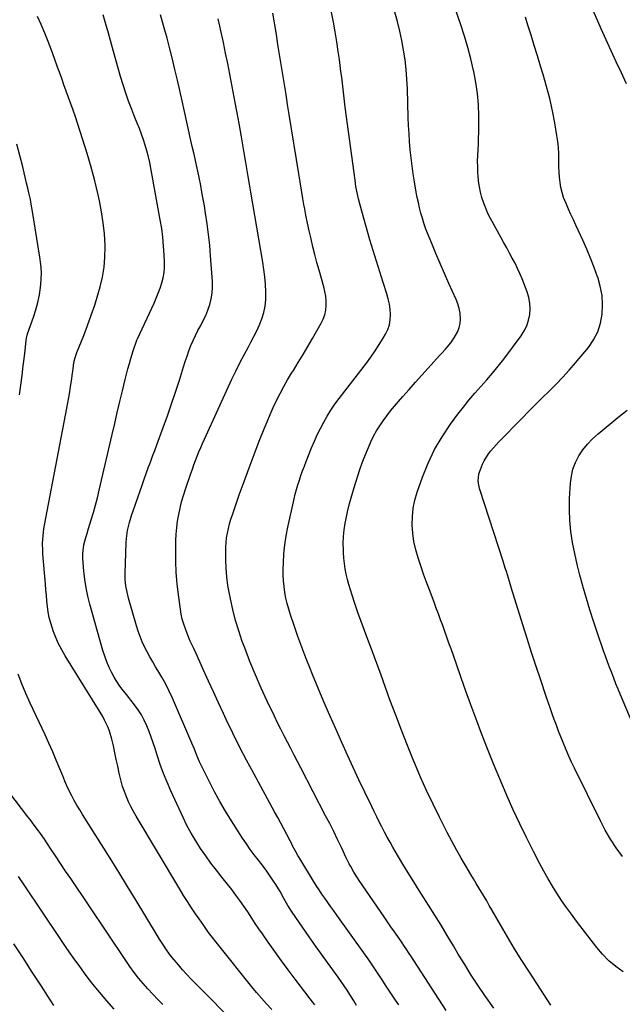
# Model space of a CAD drawing. Units: inches. Extents: x 1841354 to 1846638, y 436977 to 442342.
# Drawn here: x 1845582 to 1845940, y 437557 to 438142 of the extents above; entities that cross this region are included whole.
import ezdxf

# ---------------------------------------------------------------- set-up
doc = ezdxf.new("R2010")
doc.units = ezdxf.units.IN
doc.header["$MEASUREMENT"] = 0
doc.layers.add('7', color=7, linetype='Continuous')
doc.layers.add('8', color=7, linetype='Continuous')

msp = doc.modelspace()

# ---------------------------------------------------------------- linework, layer by layer
at = {"layer": '7', "color": 18}
for points in [[(1845940.75, 437576.04, 1866), (1845936.35, 437579.19, 1866), (1845932.21, 437582.61, 1866), (1845928.45, 437586.44, 1866), (1845924.93, 437590.54, 1866), (1845912.88, 437606.18, 1866), (1845909.85, 437610.23, 1866), (1845906.89, 437614.33, 1866), (1845904.03, 437618.52, 1866), (1845901.26, 437622.75, 1866), (1845898.59, 437627.06, 1866), (1845896, 437631.41, 1866), (1845893.53, 437635.83, 1866), (1845891.14, 437640.29, 1866), (1845887.32, 437647.63, 1866), (1845883.15, 437655.84, 1866), (1845879.1, 437664.1, 1866), (1845875.22, 437672.45, 1866), (1845871.45, 437680.85, 1866), (1845871.04, 437681.79, 1866), (1845867.21, 437690.73, 1866), (1845863.48, 437699.71, 1866), (1845859.89, 437708.75, 1866), (1845856.39, 437717.82, 1866), (1845852.98, 437726.88, 1866), (1845850.01, 437734.87, 1866), (1845847.08, 437742.87, 1866), (1845844.22, 437750.89, 1866), (1845841.4, 437758.94, 1866), (1845838.24, 437768.06, 1866), (1845837.02, 437771.55, 1866), (1845835.8, 437775.03, 1866), (1845834.56, 437778.51, 1866), (1845833.31, 437781.99, 1866), (1845832.05, 437785.46, 1866), (1845830.77, 437788.92, 1866), (1845829.47, 437792.38, 1866), (1845828.16, 437795.83, 1866), (1845825.35, 437803.14, 1866), (1845823.58, 437807.88, 1866), (1845821.86, 437812.63, 1866), (1845820.21, 437817.42, 1866), (1845818.62, 437822.22, 1866), (1845818.59, 437822.3, 1866), (1845817.25, 437827.11, 1866), (1845816.18, 437831.97, 1866), (1845815.52, 437836.9, 1866), (1845815.12, 437841.88, 1866), (1845815.21, 437846.85, 1866), (1845815.68, 437851.77, 1866), (1845816.7, 437856.6, 1866), (1845818.09, 437861.37, 1866), (1845821.22, 437870.21, 1866), (1845824.6, 437878.53, 1866), (1845828.43, 437886.6, 1866), (1845832.97, 437894.29, 1866), (1845837.98, 437901.74, 1866), (1845842.37, 437907.67, 1866), (1845845.6, 437911.91, 1866), (1845848.93, 437916.06, 1866), (1845852.4, 437920.11, 1866), (1845855.96, 437924.08, 1866), (1845859.52, 437928.04, 1866), (1845863, 437932.08, 1866), (1845866.34, 437936.22, 1866), (1845869.6, 437940.44, 1866), (1845880, 437954.35, 1866), (1845881.84, 437957.26, 1866), (1845883.36, 437960.31, 1866), (1845884.39, 437963.56, 1866), (1845885.08, 437966.94, 1866), (1845885.26, 437970.39, 1866), (1845885.1, 437973.8, 1866), (1845884.45, 437977.15, 1866), (1845883.46, 437980.47, 1866), (1845880.54, 437988.1, 1866), (1845879.25, 437991.29, 1866), (1845877.86, 437994.43, 1866), (1845876.34, 437997.51, 1866), (1845874.72, 438000.55, 1866), (1845873.05, 438003.56, 1866), (1845871.38, 438006.57, 1866), (1845869.71, 438009.59, 1866), (1845868.06, 438012.61, 1866), (1845861.74, 438024.16, 1866), (1845860.24, 438027.15, 1866), (1845858.86, 438030.18, 1866), (1845857.68, 438033.3, 1866), (1845856.63, 438036.48, 1866), (1845855.8, 438039.71, 1866), (1845855.11, 438042.97, 1866), (1845854.65, 438046.27, 1866), (1845854.34, 438049.6, 1866), (1845854.24, 438051.24, 1866), (1845854.11, 438054.67, 1866), (1845854.06, 438058.1, 1866), (1845854.14, 438061.53, 1866), (1845854.31, 438064.97, 1866), (1845854.51, 438068.4, 1866), (1845854.66, 438071.83, 1866), (1845854.73, 438075.27, 1866), (1845854.75, 438078.71, 1866), (1845854.73, 438085.13, 1866), (1845854.49, 438091.76, 1866), (1845853.98, 438098.36, 1866), (1845853.06, 438104.92, 1866), (1845851.85, 438111.44, 1866), (1845851.69, 438112.18, 1866), (1845850.08, 438119.01, 1866), (1845848.31, 438125.8, 1866), (1845846.31, 438132.53, 1866), (1845844.15, 438139.21, 1866), (1845836.13, 438162.56, 1866)], [(1845863.75, 437554.35, 1862), (1845858.42, 437561.97, 1862), (1845854.29, 437568.01, 1862), (1845850.26, 437574.11, 1862), (1845846.37, 437580.29, 1862), (1845842.57, 437586.54, 1862), (1845839.62, 437591.53, 1862), (1845835.97, 437597.61, 1862), (1845832.29, 437603.68, 1862), (1845828.56, 437609.71, 1862), (1845824.79, 437615.72, 1862), (1845819.33, 437624.34, 1862), (1845816.05, 437629.58, 1862), (1845812.8, 437634.84, 1862), (1845809.6, 437640.13, 1862), (1845806.44, 437645.44, 1862), (1845803.62, 437650.24, 1862), (1845801.92, 437653.19, 1862), (1845800.26, 437656.15, 1862), (1845798.65, 437659.16, 1862), (1845797.08, 437662.18, 1862), (1845795.55, 437665.22, 1862), (1845794.03, 437668.26, 1862), (1845792.53, 437671.32, 1862), (1845791.04, 437674.38, 1862), (1845786.93, 437682.89, 1862), (1845783.43, 437690.23, 1862), (1845779.98, 437697.59, 1862), (1845776.59, 437704.98, 1862), (1845773.24, 437712.39, 1862), (1845769.62, 437720.52, 1862), (1845766.09, 437728.54, 1862), (1845762.61, 437736.59, 1862), (1845759.21, 437744.67, 1862), (1845755.87, 437752.78, 1862), (1845754.42, 437756.36, 1862), (1845751.91, 437762.72, 1862), (1845749.47, 437769.1, 1862), (1845747.15, 437775.53, 1862), (1845744.9, 437781.98, 1862), (1845742.74, 437788.39, 1862), (1845741.71, 437791.68, 1862), (1845740.78, 437795, 1862), (1845740, 437798.35, 1862), (1845739.33, 437801.73, 1862), (1845738.83, 437805.14, 1862), (1845738.48, 437808.55, 1862), (1845738.34, 437811.99, 1862), (1845738.35, 437815.43, 1862), (1845738.48, 437819.29, 1862), (1845738.81, 437824.66, 1862), (1845739.34, 437829.99, 1862), (1845740.15, 437835.3, 1862), (1845741.16, 437840.57, 1862), (1845744.84, 437857.29, 1862), (1845745.52, 437860.14, 1862), (1845746.25, 437862.96, 1862), (1845747.09, 437865.76, 1862), (1845747.98, 437868.54, 1862), (1845748.94, 437871.3, 1862), (1845749.93, 437874.04, 1862), (1845750.96, 437876.78, 1862), (1845752.02, 437879.5, 1862), (1845755.29, 437887.69, 1862), (1845756.92, 437891.58, 1862), (1845758.64, 437895.41, 1862), (1845760.5, 437899.19, 1862), (1845762.46, 437902.92, 1862), (1845764.56, 437906.56, 1862), (1845766.78, 437910.13, 1862), (1845769.15, 437913.6, 1862), (1845771.64, 437916.99, 1862), (1845787.85, 437938.01, 1862), (1845790.52, 437941.62, 1862), (1845793.09, 437945.3, 1862), (1845795.52, 437949.07, 1862), (1845797.85, 437952.9, 1862), (1845799.2, 437955.23, 1862), (1845800.53, 437958.02, 1862), (1845801.52, 437960.89, 1862), (1845802.03, 437963.89, 1862), (1845802.21, 437966.97, 1862), (1845801.98, 437970.09, 1862), (1845801.58, 437973.19, 1862), (1845800.91, 437976.23, 1862), (1845800.06, 437979.25, 1862), (1845797.85, 437985.95, 1862), (1845795.8, 437992.31, 1862), (1845793.8, 437998.68, 1862), (1845791.87, 438005.07, 1862), (1845790, 438011.48, 1862), (1845784.14, 438032.08, 1862), (1845783.17, 438035.72, 1862), (1845782.75, 438037.55, 1862), (1845781.98, 438041.24, 1862), (1845781.65, 438043.1, 1862), (1845781.09, 438046.82, 1862), (1845775.31, 438090.33, 1862), (1845774.85, 438093.87, 1862), (1845774.41, 438097.41, 1862), (1845773.99, 438100.96, 1862), (1845773.59, 438104.5, 1862), (1845773.17, 438108.05, 1862), (1845772.74, 438111.59, 1862), (1845772.28, 438115.13, 1862), (1845771.79, 438118.66, 1862), (1845771.13, 438123.35, 1862), (1845770.25, 438129.22, 1862), (1845769.31, 438135.08, 1862), (1845768.28, 438140.93, 1862), (1845767.19, 438146.77, 1862)], [(1845897.67, 437556.19, 1864), (1845884.88, 437575.81, 1864), (1845880.44, 437582.75, 1864), (1845876.09, 437589.74, 1864), (1845871.85, 437596.8, 1864), (1845867.7, 437603.92, 1864), (1845862.54, 437612.93, 1864), (1845861.01, 437615.57, 1864), (1845859.48, 437618.2, 1864), (1845857.92, 437620.81, 1864), (1845856.35, 437623.42, 1864), (1845854.78, 437626.03, 1864), (1845853.21, 437628.64, 1864), (1845851.64, 437631.25, 1864), (1845850.07, 437633.86, 1864), (1845847.24, 437638.59, 1864), (1845844.31, 437643.59, 1864), (1845841.45, 437648.64, 1864), (1845838.7, 437653.74, 1864), (1845836.01, 437658.88, 1864), (1845831.42, 437667.92, 1864), (1845827.52, 437675.83, 1864), (1845823.73, 437683.8, 1864), (1845820.14, 437691.86, 1864), (1845816.67, 437699.98, 1864), (1845815.99, 437701.63, 1864), (1845812.33, 437710.63, 1864), (1845808.75, 437719.67, 1864), (1845805.29, 437728.75, 1864), (1845801.9, 437737.86, 1864), (1845796.57, 437752.48, 1864), (1845794.62, 437757.81, 1864), (1845792.65, 437763.13, 1864), (1845790.66, 437768.44, 1864), (1845788.66, 437773.75, 1864), (1845786.68, 437779.07, 1864), (1845784.74, 437784.4, 1864), (1845782.87, 437789.75, 1864), (1845781.04, 437795.12, 1864), (1845779.38, 437800.11, 1864), (1845778.4, 437803.2, 1864), (1845777.49, 437806.3, 1864), (1845776.67, 437809.42, 1864), (1845775.91, 437812.57, 1864), (1845775.29, 437815.73, 1864), (1845774.78, 437818.92, 1864), (1845774.44, 437822.12, 1864), (1845774.21, 437825.35, 1864), (1845774.15, 437826.9, 1864), (1845774.11, 437830.9, 1864), (1845774.26, 437834.89, 1864), (1845774.69, 437838.85, 1864), (1845775.29, 437842.81, 1864), (1845775.66, 437844.75, 1864), (1845776.68, 437849.64, 1864), (1845777.82, 437854.5, 1864), (1845779.14, 437859.31, 1864), (1845780.58, 437864.09, 1864), (1845784.04, 437874.84, 1864), (1845785.39, 437878.78, 1864), (1845786.84, 437882.68, 1864), (1845788.43, 437886.53, 1864), (1845790.11, 437890.34, 1864), (1845790.56, 437891.3, 1864), (1845792.18, 437894.55, 1864), (1845793.92, 437897.73, 1864), (1845795.84, 437900.81, 1864), (1845797.87, 437903.82, 1864), (1845800.04, 437906.75, 1864), (1845802.26, 437909.63, 1864), (1845804.57, 437912.44, 1864), (1845806.93, 437915.21, 1864), (1845809.59, 437918.23, 1864), (1845813.33, 437922.46, 1864), (1845817.08, 437926.69, 1864), (1845820.86, 437930.9, 1864), (1845824.64, 437935.1, 1864), (1845831.45, 437942.62, 1864), (1845832.59, 437943.88, 1864), (1845834.88, 437946.39, 1864), (1845836.02, 437947.64, 1864), (1845838.19, 437950.23, 1864), (1845840.11, 437953.02, 1864), (1845842.24, 437956.86, 1864), (1845843.13, 437959.22, 1864), (1845843.6, 437961.7, 1864), (1845843.81, 437964.25, 1864), (1845843.6, 437967.69, 1864), (1845843.16, 437970.5, 1864), (1845842.37, 437973.24, 1864), (1845841.33, 437975.91, 1864), (1845836.95, 437985.4, 1864), (1845834.28, 437991.3, 1864), (1845831.68, 437997.23, 1864), (1845829.16, 438003.19, 1864), (1845826.72, 438009.19, 1864), (1845824.26, 438015.34, 1864), (1845823.14, 438018.3, 1864), (1845822.09, 438021.28, 1864), (1845821.16, 438024.3, 1864), (1845820.29, 438027.35, 1864), (1845819.52, 438030.42, 1864), (1845818.81, 438033.51, 1864), (1845818.17, 438036.61, 1864), (1845817.58, 438039.72, 1864), (1845816.48, 438045.94, 1864), (1845815.71, 438050.69, 1864), (1845815.02, 438055.45, 1864), (1845814.45, 438060.23, 1864), (1845813.96, 438065.02, 1864), (1845813.57, 438069.82, 1864), (1845813.24, 438074.62, 1864), (1845813, 438079.43, 1864), (1845812.8, 438084.24, 1864), (1845812.27, 438101.24, 1864), (1845811.98, 438107.01, 1864), (1845811.53, 438112.78, 1864), (1845810.86, 438118.52, 1864), (1845810.03, 438124.24, 1864), (1845808.98, 438129.93, 1864), (1845807.79, 438135.59, 1864), (1845806.38, 438141.19, 1864), (1845804.82, 438146.76, 1864)], [(1845731.59, 437553.63, 1852), (1845728.51, 437556.92, 1852), (1845725.48, 437560.26, 1852), (1845722.54, 437563.68, 1852), (1845719.67, 437567.15, 1852), (1845699.95, 437591.64, 1852), (1845698.41, 437593.57, 1852), (1845695.42, 437597.49, 1852), (1845693.96, 437599.48, 1852), (1845691.09, 437603.49, 1852), (1845689.67, 437605.5, 1852), (1845688.26, 437607.53, 1852), (1845686.16, 437610.59, 1852), (1845683.74, 437614.17, 1852), (1845681.37, 437617.79, 1852), (1845679.07, 437621.45, 1852), (1845676.82, 437625.14, 1852), (1845650.87, 437668.6, 1852), (1845649.26, 437671.42, 1852), (1845647.74, 437674.29, 1852), (1845646.33, 437677.21, 1852), (1845645, 437680.18, 1852), (1845643.82, 437683.2, 1852), (1845642.75, 437686.26, 1852), (1845641.87, 437689.38, 1852), (1845641.1, 437692.53, 1852), (1845640.74, 437694.23, 1852), (1845639.88, 437698.26, 1852), (1845639.01, 437702.29, 1852), (1845638.14, 437706.32, 1852), (1845637.26, 437710.35, 1852), (1845636.37, 437714.44, 1852), (1845635.05, 437719.08, 1852), (1845634.17, 437721.33, 1852), (1845632.08, 437725.7, 1852), (1845630.93, 437727.84, 1852), (1845628.47, 437732.02, 1852), (1845608.62, 437763.91, 1852), (1845606.55, 437767.49, 1852), (1845604.65, 437771.15, 1852), (1845603, 437774.92, 1852), (1845601.51, 437778.78, 1852), (1845600.98, 437780.29, 1852), (1845600, 437783.48, 1852), (1845599.16, 437786.69, 1852), (1845598.55, 437789.96, 1852), (1845598.08, 437793.26, 1852), (1845597.74, 437796.59, 1852), (1845597.42, 437799.92, 1852), (1845597.12, 437803.25, 1852), (1845596.83, 437806.59, 1852), (1845595.34, 437824.55, 1852), (1845595.21, 437826.7, 1852), (1845595.16, 437831.01, 1852), (1845595.24, 437833.16, 1852), (1845595.64, 437837.45, 1852), (1845595.95, 437839.58, 1852), (1845596.31, 437841.71, 1852), (1845609.57, 437911.2, 1852), (1845610.17, 437914.44, 1852), (1845610.74, 437917.7, 1852), (1845611.29, 437920.95, 1852), (1845611.8, 437924.22, 1852), (1845612.5, 437928.81, 1852), (1845612.77, 437930.75, 1852), (1845613.28, 437934.62, 1852), (1845613.82, 437938.49, 1852), (1845614.53, 437941.48, 1852), (1845615.53, 437944.38, 1852), (1845619.61, 437954.43, 1852), (1845621.94, 437960.43, 1852), (1845624.15, 437966.49, 1852), (1845626.16, 437972.6, 1852), (1845628.04, 437978.77, 1852), (1845629.39, 437983.44, 1852), (1845630.78, 437989.28, 1852), (1845631.8, 437995.16, 1852), (1845632.27, 438001.11, 1852), (1845632.36, 438007.11, 1852), (1845632.33, 438008.31, 1852), (1845631.94, 438014.91, 1852), (1845631.29, 438021.49, 1852), (1845630.27, 438028.01, 1852), (1845628.99, 438034.51, 1852), (1845628.16, 438038.15, 1852), (1845626.17, 438046.41, 1852), (1845624.03, 438054.62, 1852), (1845621.67, 438062.78, 1852), (1845619.16, 438070.9, 1852), (1845615.96, 438080.8, 1852), (1845614.69, 438084.63, 1852), (1845613.39, 438088.44, 1852), (1845612.04, 438092.23, 1852), (1845610.66, 438096.02, 1852), (1845609.26, 438099.79, 1852), (1845607.87, 438103.58, 1852), (1845606.51, 438107.37, 1852), (1845605.15, 438111.16, 1852), (1845604.12, 438114.06, 1852), (1845602.28, 438119.17, 1852), (1845600.39, 438124.26, 1852), (1845598.45, 438129.34, 1852), (1845596.47, 438134.39, 1852), (1845594.34, 438139.38, 1852), (1845592.05, 438144.29, 1852)], [(1845757.15, 437556.41, 1854), (1845754.35, 437560.03, 1854), (1845745.38, 437571.74, 1854), (1845741.3, 437577.15, 1854), (1845737.27, 437582.6, 1854), (1845733.32, 437588.11, 1854), (1845729.42, 437593.66, 1854), (1845726.03, 437598.54, 1854), (1845723.88, 437601.69, 1854), (1845721.74, 437604.84, 1854), (1845719.64, 437608.02, 1854), (1845717.24, 437611.68, 1854), (1845714.97, 437615.07, 1854), (1845712.63, 437618.42, 1854), (1845710.19, 437621.7, 1854), (1845707.69, 437624.94, 1854), (1845701.83, 437632.29, 1854), (1845698.56, 437636.49, 1854), (1845695.35, 437640.74, 1854), (1845692.24, 437645.06, 1854), (1845689.19, 437649.43, 1854), (1845686.3, 437653.9, 1854), (1845683.57, 437658.45, 1854), (1845681.07, 437663.14, 1854), (1845678.72, 437667.91, 1854), (1845671.51, 437683.58, 1854), (1845669.23, 437688.8, 1854), (1845667.1, 437694.07, 1854), (1845665.18, 437699.43, 1854), (1845663.4, 437704.83, 1854), (1845662.17, 437708.82, 1854), (1845661.06, 437712.25, 1854), (1845659.87, 437715.67, 1854), (1845658.57, 437719.04, 1854), (1845657.2, 437722.39, 1854), (1845655.66, 437725.64, 1854), (1845653.95, 437728.8, 1854), (1845652.01, 437731.81, 1854), (1845649.9, 437734.73, 1854), (1845647.69, 437737.54, 1854), (1845646.39, 437739.21, 1854), (1845645.08, 437740.87, 1854), (1845642.47, 437744.19, 1854), (1845641.21, 437745.88, 1854), (1845638.9, 437749.39, 1854), (1845637.85, 437751.22, 1854), (1845636.42, 437753.88, 1854), (1845634.8, 437757.11, 1854), (1845633.34, 437760.41, 1854), (1845632.1, 437763.79, 1854), (1845631, 437767.23, 1854), (1845623.29, 437794.62, 1854), (1845622.07, 437799.48, 1854), (1845621.05, 437804.38, 1854), (1845620.32, 437809.33, 1854), (1845619.78, 437814.32, 1854), (1845619.18, 437822.07, 1854), (1845619.1, 437824.34, 1854), (1845619.22, 437826.61, 1854), (1845619.76, 437829.96, 1854), (1845620.93, 437834.34, 1854), (1845621.44, 437836.16, 1854), (1845622.53, 437839.78, 1854), (1845624.12, 437844.88, 1854), (1845625.42, 437849.24, 1854), (1845626.66, 437853.63, 1854), (1845627.8, 437858.04, 1854), (1845628.88, 437862.47, 1854), (1845636.55, 437895.64, 1854), (1845638.06, 437902.14, 1854), (1845639.59, 437908.65, 1854), (1845641.14, 437915.15, 1854), (1845642.7, 437921.64, 1854), (1845644.31, 437928.27, 1854), (1845645.11, 437931.45, 1854), (1845645.93, 437934.61, 1854), (1845646.81, 437937.76, 1854), (1845647.72, 437940.9, 1854), (1845649.03, 437945.33, 1854), (1845649.61, 437947.16, 1854), (1845650.6, 437949.88, 1854), (1845651.34, 437951.65, 1854), (1845651.73, 437952.53, 1854), (1845661.54, 437973.71, 1854), (1845662.83, 437976.66, 1854), (1845664.03, 437979.65, 1854), (1845665.11, 437982.69, 1854), (1845666.1, 437985.75, 1854), (1845666.86, 437988.87, 1854), (1845667.42, 437992.01, 1854), (1845667.66, 437995.19, 1854), (1845667.69, 437998.4, 1854), (1845667.53, 438002.44, 1854), (1845667.21, 438007.68, 1854), (1845666.74, 438012.9, 1854), (1845666.05, 438018.1, 1854), (1845665.22, 438023.28, 1854), (1845659.62, 438053.98, 1854), (1845658.93, 438057.42, 1854), (1845658.15, 438060.84, 1854), (1845657.24, 438064.23, 1854), (1845656.25, 438067.6, 1854), (1845655.16, 438070.94, 1854), (1845654.01, 438074.26, 1854), (1845652.77, 438077.55, 1854), (1845651.48, 438080.81, 1854), (1845650.09, 438084.2, 1854), (1845648.19, 438089, 1854), (1845646.38, 438093.82, 1854), (1845644.7, 438098.69, 1854), (1845643.11, 438103.6, 1854), (1845641.6, 438108.53, 1854), (1845640.12, 438113.47, 1854), (1845638.7, 438118.43, 1854), (1845637.3, 438123.39, 1854), (1845634.31, 438134.26, 1854), (1845632.75, 438139.72, 1854), (1845631.13, 438145.16, 1854)], [(1845782.06, 437556.03, 1856), (1845780.35, 437558.72, 1856), (1845777.97, 437562.58, 1856), (1845776.34, 437565.18, 1856), (1845774.67, 437567.74, 1856), (1845772.93, 437570.27, 1856), (1845771.15, 437572.77, 1856), (1845766.34, 437579.35, 1856), (1845762.15, 437585.14, 1856), (1845758, 437590.95, 1856), (1845753.89, 437596.79, 1856), (1845749.81, 437602.66, 1856), (1845743.76, 437611.42, 1856), (1845741.15, 437615.46, 1856), (1845738.79, 437619.64, 1856), (1845736.45, 437623.85, 1856), (1845733.95, 437627.95, 1856), (1845732.65, 437629.97, 1856), (1845730.66, 437632.97, 1856), (1845728.61, 437635.92, 1856), (1845726.46, 437638.81, 1856), (1845723.67, 437642.38, 1856), (1845721.17, 437645.58, 1856), (1845718.75, 437648.84, 1856), (1845716.43, 437652.17, 1856), (1845714.17, 437655.56, 1856), (1845707.5, 437665.91, 1856), (1845704, 437671.55, 1856), (1845700.63, 437677.26, 1856), (1845697.45, 437683.09, 1856), (1845694.4, 437688.99, 1856), (1845690.3, 437697.28, 1856), (1845688.59, 437700.93, 1856), (1845687.05, 437704.66, 1856), (1845685.56, 437708.41, 1856), (1845683.99, 437712.12, 1856), (1845672.44, 437738.76, 1856), (1845670.49, 437743, 1856), (1845668.42, 437747.19, 1856), (1845666.16, 437751.27, 1856), (1845663.79, 437755.3, 1856), (1845662.43, 437757.49, 1856), (1845660.69, 437760.39, 1856), (1845659, 437763.33, 1856), (1845657.4, 437766.3, 1856), (1845655.85, 437769.31, 1856), (1845654.43, 437772.38, 1856), (1845653.13, 437775.49, 1856), (1845652, 437778.67, 1856), (1845650.99, 437781.89, 1856), (1845646.33, 437798.21, 1856), (1845645.41, 437801.85, 1856), (1845644.71, 437805.54, 1856), (1845644.29, 437809.27, 1856), (1845644.25, 437813.02, 1856), (1845644.92, 437831.4, 1856), (1845645.08, 437833.82, 1856), (1845645.76, 437838.61, 1856), (1845646.9, 437843.33, 1856), (1845648.29, 437847.99, 1856), (1845649.06, 437850.3, 1856), (1845653.18, 437862.11, 1856), (1845654.39, 437865.54, 1856), (1845655.61, 437868.97, 1856), (1845656.84, 437872.4, 1856), (1845658.08, 437875.82, 1856), (1845659.34, 437879.24, 1856), (1845660.6, 437882.66, 1856), (1845661.86, 437886.07, 1856), (1845663.12, 437889.49, 1856), (1845666.93, 437899.73, 1856), (1845669.47, 437906.75, 1856), (1845671.94, 437913.8, 1856), (1845674.3, 437920.88, 1856), (1845676.58, 437927.99, 1856), (1845679.04, 437935.87, 1856), (1845680.06, 437939.05, 1856), (1845681.14, 437942.21, 1856), (1845682.27, 437945.35, 1856), (1845683.45, 437948.47, 1856), (1845684.74, 437951.56, 1856), (1845686.11, 437954.59, 1856), (1845687.63, 437957.56, 1856), (1845689.24, 437960.48, 1856), (1845690.81, 437963.41, 1856), (1845692.24, 437966.41, 1856), (1845693.47, 437969.49, 1856), (1845694.65, 437972.93, 1856), (1845695.48, 437976.29, 1856), (1845696.06, 437979.68, 1856), (1845696.26, 437983.12, 1856), (1845696.21, 437986.58, 1856), (1845695.14, 438001.96, 1856), (1845694.6, 438008.29, 1856), (1845693.95, 438014.6, 1856), (1845693.11, 438020.9, 1856), (1845692.16, 438027.18, 1856), (1845691.43, 438031.6, 1856), (1845690.73, 438035.66, 1856), (1845690.01, 438039.71, 1856), (1845689.24, 438043.76, 1856), (1845688.3, 438048.51, 1856), (1845687.54, 438052.19, 1856), (1845686.76, 438055.85, 1856), (1845685.94, 438059.52, 1856), (1845685.11, 438063.17, 1856), (1845684.26, 438066.83, 1856), (1845683.43, 438070.48, 1856), (1845682.6, 438074.14, 1856), (1845681.79, 438077.81, 1856), (1845679.6, 438087.75, 1856), (1845678.21, 438093.99, 1856), (1845676.8, 438100.22, 1856), (1845675.38, 438106.45, 1856), (1845673.93, 438112.68, 1856), (1845672.43, 438118.89, 1856), (1845670.88, 438125.09, 1856), (1845669.25, 438131.26, 1856), (1845667.56, 438137.42, 1856), (1845665.38, 438145.21, 1856)], [(1845807.12, 437556.3, 1858), (1845805.1, 437559.21, 1858), (1845803.11, 437562.14, 1858), (1845801.16, 437565.1, 1858), (1845799.25, 437568.08, 1858), (1845797.64, 437570.61, 1858), (1845794.91, 437574.85, 1858), (1845792.12, 437579.06, 1858), (1845789.26, 437583.21, 1858), (1845786.35, 437587.33, 1858), (1845770.25, 437609.74, 1858), (1845768.46, 437612.24, 1858), (1845766.68, 437614.74, 1858), (1845764.91, 437617.25, 1858), (1845763.14, 437619.77, 1858), (1845761.41, 437622.3, 1858), (1845759.7, 437624.85, 1858), (1845758.04, 437627.44, 1858), (1845756.41, 437630.04, 1858), (1845748.81, 437642.42, 1858), (1845747.13, 437645.25, 1858), (1845745.54, 437648.12, 1858), (1845743.98, 437651.02, 1858), (1845743.21, 437652.47, 1858), (1845742.45, 437653.92, 1858), (1845740.44, 437657.74, 1858), (1845738.66, 437661.1, 1858), (1845736.87, 437664.45, 1858), (1845735.07, 437667.8, 1858), (1845733.26, 437671.14, 1858), (1845720.83, 437693.96, 1858), (1845716.59, 437701.92, 1858), (1845712.43, 437709.92, 1858), (1845708.41, 437718, 1858), (1845704.48, 437726.12, 1858), (1845702.83, 437729.61, 1858), (1845699.82, 437736.03, 1858), (1845696.83, 437742.47, 1858), (1845693.89, 437748.92, 1858), (1845690.98, 437755.39, 1858), (1845686.51, 437765.37, 1858), (1845685.15, 437768.32, 1858), (1845683.03, 437772.71, 1858), (1845681.14, 437777.2, 1858), (1845680.12, 437779.93, 1858), (1845679.15, 437782.84, 1858), (1845678.3, 437785.78, 1858), (1845677.66, 437788.78, 1858), (1845677.15, 437791.81, 1858), (1845676.02, 437800.16, 1858), (1845675.27, 437806.82, 1858), (1845674.73, 437813.5, 1858), (1845674.48, 437820.19, 1858), (1845674.43, 437826.89, 1858), (1845674.51, 437832.5, 1858), (1845674.67, 437836.39, 1858), (1845674.98, 437840.27, 1858), (1845675.49, 437844.13, 1858), (1845676.15, 437847.96, 1858), (1845676.99, 437851.77, 1858), (1845677.92, 437855.56, 1858), (1845679.01, 437859.3, 1858), (1845680.2, 437863.01, 1858), (1845683.4, 437872.4, 1858), (1845684.31, 437875, 1858), (1845685.24, 437877.59, 1858), (1845686.21, 437880.17, 1858), (1845687.21, 437882.74, 1858), (1845688.24, 437885.29, 1858), (1845689.3, 437887.83, 1858), (1845690.4, 437890.35, 1858), (1845691.53, 437892.86, 1858), (1845707.85, 437928.45, 1858), (1845710.17, 437933.34, 1858), (1845712.55, 437938.2, 1858), (1845715.05, 437943, 1858), (1845717.62, 437947.76, 1858), (1845719.11, 437950.44, 1858), (1845720.91, 437953.87, 1858), (1845722.61, 437957.34, 1858), (1845724.15, 437960.88, 1858), (1845725.6, 437964.48, 1858), (1845726.73, 437968.14, 1858), (1845727.58, 437971.85, 1858), (1845727.98, 437975.64, 1858), (1845728.05, 437980.54, 1858), (1845727.81, 437984.93, 1858), (1845727.46, 437989.31, 1858), (1845726.92, 437993.68, 1858), (1845726.27, 437998.03, 1858), (1845719.05, 438039.77, 1858), (1845718.25, 438044.46, 1858), (1845717.45, 438049.15, 1858), (1845716.66, 438053.84, 1858), (1845715.88, 438058.53, 1858), (1845715.09, 438063.22, 1858), (1845714.3, 438067.91, 1858), (1845713.49, 438072.6, 1858), (1845712.68, 438077.28, 1858), (1845712.11, 438080.54, 1858), (1845710.98, 438086.84, 1858), (1845709.83, 438093.15, 1858), (1845708.64, 438099.44, 1858), (1845707.43, 438105.73, 1858), (1845706.6, 438109.95, 1858), (1845705.35, 438116.2, 1858), (1845704.07, 438122.44, 1858), (1845702.75, 438128.67, 1858), (1845701.41, 438134.9, 1858), (1845700.63, 438138.44, 1858), (1845699.65, 438142.89, 1858)], [(1845940.28, 437644.68, 1868), (1845936.62, 437649.72, 1868), (1845933.18, 437654.9, 1868), (1845930.05, 437660.27, 1868), (1845927.13, 437665.77, 1868), (1845911.68, 437697.1, 1868), (1845909.95, 437700.72, 1868), (1845908.28, 437704.37, 1868), (1845906.7, 437708.05, 1868), (1845904.91, 437712.43, 1868), (1845903.57, 437715.83, 1868), (1845902.25, 437719.24, 1868), (1845900.96, 437722.65, 1868), (1845899.68, 437726.08, 1868), (1845898.43, 437729.51, 1868), (1845897.2, 437732.95, 1868), (1845896, 437736.4, 1868), (1845894.81, 437739.86, 1868), (1845891.59, 437749.4, 1868), (1845888.84, 437757.64, 1868), (1845886.14, 437765.9, 1868), (1845883.51, 437774.18, 1868), (1845880.93, 437782.48, 1868), (1845874.32, 437804.04, 1868), (1845873.07, 437808.09, 1868), (1845872.44, 437810.11, 1868), (1845871.16, 437814.15, 1868), (1845870.51, 437816.17, 1868), (1845869.22, 437820.21, 1868), (1845855.4, 437862.97, 1868), (1845854.75, 437865.52, 1868), (1845854.44, 437868.13, 1868), (1845854.81, 437872, 1868), (1845855.17, 437873.26, 1868), (1845856.93, 437877.9, 1868), (1845857.96, 437880.03, 1868), (1845860.54, 437884.02, 1868), (1845862.02, 437885.9, 1868), (1845865.14, 437889.52, 1868), (1845866.78, 437891.27, 1868), (1845880.36, 437905.2, 1868), (1845884.4, 437909.31, 1868), (1845888.46, 437913.39, 1868), (1845892.55, 437917.43, 1868), (1845896.67, 437921.45, 1868), (1845900.75, 437925.51, 1868), (1845904.74, 437929.65, 1868), (1845908.59, 437933.92, 1868), (1845912.37, 437938.26, 1868), (1845919.97, 437947.3, 1868), (1845923.11, 437951.83, 1868), (1845925.65, 437956.61, 1868), (1845927.27, 437961.78, 1868), (1845928.28, 437967.2, 1868), (1845928.43, 437972.78, 1868), (1845928.11, 437978.3, 1868), (1845927.08, 437983.74, 1868), (1845925.58, 437989.12, 1868), (1845925.45, 437989.48, 1868), (1845923.44, 437994.96, 1868), (1845921.33, 438000.4, 1868), (1845919.06, 438005.77, 1868), (1845916.68, 438011.11, 1868), (1845912.49, 438020.16, 1868), (1845911.03, 438023.34, 1868), (1845909.58, 438026.53, 1868), (1845908.14, 438029.73, 1868), (1845906.72, 438032.93, 1868), (1845905.27, 438036.54, 1868), (1845904.32, 438039.47, 1868), (1845903.63, 438042.47, 1868), (1845903.11, 438045.52, 1868), (1845902.79, 438048.62, 1868), (1845902.55, 438051.71, 1868), (1845902.43, 438054.82, 1868), (1845902.41, 438059.02, 1868), (1845902.35, 438062.67, 1868), (1845902.16, 438066.31, 1868), (1845901.76, 438069.93, 1868), (1845901.24, 438073.54, 1868), (1845899.97, 438080.93, 1868), (1845898.57, 438088.19, 1868), (1845896.99, 438095.41, 1868), (1845895.13, 438102.56, 1868), (1845893.09, 438109.67, 1868), (1845891.54, 438114.71, 1868), (1845889.65, 438120.82, 1868), (1845887.76, 438126.94, 1868), (1845885.86, 438133.05, 1868), (1845883.96, 438139.16, 1868), (1845882.53, 438143.77, 1868)], [(1845666.78, 437556.53, 1848), (1845663.73, 437559.56, 1848), (1845660.74, 437562.65, 1848), (1845657.84, 437565.81, 1848), (1845655, 437569.04, 1848), (1845652.27, 437572.35, 1848), (1845649.61, 437575.72, 1848), (1845647.07, 437579.18, 1848), (1845644.62, 437582.71, 1848), (1845611.88, 437631.51, 1848), (1845608.88, 437635.98, 1848), (1845605.88, 437640.45, 1848), (1845602.89, 437644.92, 1848), (1845599.89, 437649.39, 1848), (1845596.2, 437654.91, 1848), (1845593.86, 437658.3, 1848), (1845592.65, 437659.97, 1848), (1845590.18, 437663.27, 1848), (1845587.69, 437666.55, 1848), (1845586.44, 437668.19, 1848), (1845571.24, 437688.12, 1848)], [(1845637.84, 437553.9, 1846), (1845633.46, 437558.74, 1846), (1845629.19, 437563.67, 1846), (1845625.09, 437568.74, 1846), (1845621.09, 437573.9, 1846), (1845617.22, 437579.16, 1846), (1845613.41, 437584.46, 1846), (1845609.68, 437589.82, 1846), (1845606, 437595.21, 1846), (1845584.25, 437627.67, 1846), (1845580.76, 437632.78, 1846)], [(1845601.91, 437556.06, 1844), (1845598.31, 437561.46, 1844), (1845594.45, 437567.46, 1844), (1845588.99, 437575.91, 1844), (1845583.5, 437584.35, 1844), (1845577.96, 437592.76, 1844)]]:
    msp.add_polyline3d(points, dxfattribs=at)
at = {"layer": '8', "color": 18}
for points in [[(1845942.67, 438104.14, 1870), (1845939.66, 438110.7, 1870), (1845936.6, 438117.23, 1870), (1845933.57, 438123.78, 1870), (1845930.6, 438130.36, 1870), (1845927.67, 438136.96, 1870), (1845918.02, 438158.93, 1870)], [(1845835.41, 437552.99, 1860), (1845816.12, 437582.7, 1860), (1845814.3, 437585.49, 1860), (1845813.4, 437586.89, 1860), (1845811.57, 437589.68, 1860), (1845810.64, 437591.07, 1860), (1845808.75, 437593.82, 1860), (1845806.56, 437596.96, 1860), (1845804.51, 437599.9, 1860), (1845802.47, 437602.84, 1860), (1845800.43, 437605.79, 1860), (1845798.39, 437608.74, 1860), (1845783.56, 437630.28, 1860), (1845782.48, 437631.9, 1860), (1845780.42, 437635.2, 1860), (1845778.51, 437638.59, 1860), (1845777.6, 437640.31, 1860), (1845775.88, 437643.8, 1860), (1845773.03, 437649.87, 1860), (1845770.74, 437654.66, 1860), (1845768.42, 437659.42, 1860), (1845766.04, 437664.15, 1860), (1845763.62, 437668.87, 1860), (1845748.84, 437697.28, 1860), (1845746.84, 437701.12, 1860), (1845744.84, 437704.95, 1860), (1845742.83, 437708.78, 1860), (1845740.83, 437712.61, 1860), (1845738.84, 437716.45, 1860), (1845736.88, 437720.3, 1860), (1845734.97, 437724.18, 1860), (1845733.08, 437728.07, 1860), (1845728.86, 437736.94, 1860), (1845725.25, 437744.78, 1860), (1845721.79, 437752.68, 1860), (1845718.54, 437760.67, 1860), (1845715.43, 437768.71, 1860), (1845714.03, 437772.49, 1860), (1845711.89, 437778.74, 1860), (1845709.95, 437785.05, 1860), (1845708.32, 437791.44, 1860), (1845706.9, 437797.89, 1860), (1845706.33, 437800.81, 1860), (1845705.48, 437805.87, 1860), (1845704.82, 437810.94, 1860), (1845704.42, 437816.04, 1860), (1845704.2, 437821.15, 1860), (1845704.13, 437825.76, 1860), (1845704.18, 437828.58, 1860), (1845704.34, 437831.39, 1860), (1845704.68, 437834.18, 1860), (1845705.14, 437836.97, 1860), (1845705.75, 437839.73, 1860), (1845706.43, 437842.47, 1860), (1845707.23, 437845.18, 1860), (1845708.11, 437847.86, 1860), (1845712.24, 437859.72, 1860), (1845715.1, 437867.75, 1860), (1845718.02, 437875.76, 1860), (1845721.05, 437883.73, 1860), (1845724.14, 437891.67, 1860), (1845727.02, 437898.92, 1860), (1845728.77, 437903.2, 1860), (1845730.58, 437907.46, 1860), (1845732.48, 437911.67, 1860), (1845734.44, 437915.86, 1860), (1845736.51, 437919.99, 1860), (1845738.67, 437924.07, 1860), (1845740.98, 437928.07, 1860), (1845743.37, 437932.02, 1860), (1845744.39, 437933.64, 1860), (1845747.34, 437938.38, 1860), (1845750.25, 437943.14, 1860), (1845753.09, 437947.94, 1860), (1845755.89, 437952.77, 1860), (1845761.02, 437961.74, 1860), (1845762.22, 437964.27, 1860), (1845763.16, 437966.86, 1860), (1845763.69, 437969.57, 1860), (1845763.96, 437972.35, 1860), (1845763.89, 437975.18, 1860), (1845763.66, 437977.98, 1860), (1845763.18, 437980.75, 1860), (1845762.53, 437983.5, 1860), (1845759.72, 437993.38, 1860), (1845758.44, 437998.01, 1860), (1845757.2, 438002.65, 1860), (1845756.03, 438007.31, 1860), (1845754.9, 438011.98, 1860), (1845753.84, 438016.67, 1860), (1845752.83, 438021.36, 1860), (1845751.89, 438026.07, 1860), (1845750.99, 438030.79, 1860), (1845750.93, 438031.12, 1860), (1845750.06, 438036.02, 1860), (1845749.21, 438040.92, 1860), (1845748.39, 438045.82, 1860), (1845747.58, 438050.73, 1860), (1845741.94, 438085.84, 1860), (1845740.98, 438091.79, 1860), (1845740.03, 438097.74, 1860), (1845739.07, 438103.69, 1860), (1845738.11, 438109.63, 1860), (1845737.15, 438115.58, 1860), (1845736.19, 438121.53, 1860), (1845735.23, 438127.48, 1860), (1845734.27, 438133.43, 1860), (1845732.2, 438146.24, 1860)], [(1845581.39, 437919.22, 1850), (1845582.17, 437924.96, 1850), (1845582.93, 437930.7, 1850), (1845583.65, 437936.45, 1850), (1845584.36, 437942.2, 1850), (1845585.66, 437953.08, 1850), (1845585.98, 437954.62, 1850), (1845586.16, 437955.22, 1850), (1845586.26, 437955.52, 1850), (1845589.84, 437965.47, 1850), (1845591.23, 437969.8, 1850), (1845592.42, 437974.18, 1850), (1845593.3, 437978.62, 1850), (1845593.99, 437983.12, 1850), (1845594.33, 437987.64, 1850), (1845594.42, 437992.16, 1850), (1845594.13, 437996.67, 1850), (1845593.59, 438001.18, 1850), (1845588.99, 438029.44, 1850), (1845588.65, 438031.42, 1850), (1845587.89, 438035.37, 1850), (1845587.03, 438039.29, 1850), (1845586.58, 438041.25, 1850), (1845585.66, 438045.17, 1850), (1845583.34, 438054.81, 1850), (1845581.63, 438061.57, 1850), (1845579.81, 438068.29, 1850)], [(1845951.37, 437711.63, 1870), (1845939.09, 437740.84, 1870), (1845937.75, 437744.08, 1870), (1845936.42, 437747.33, 1870), (1845935.12, 437750.59, 1870), (1845933.85, 437753.85, 1870), (1845932.6, 437757.13, 1870), (1845931.38, 437760.42, 1870), (1845930.19, 437763.72, 1870), (1845929.03, 437767.03, 1870), (1845925.26, 437777.96, 1870), (1845923.02, 437784.62, 1870), (1845920.86, 437791.3, 1870), (1845918.8, 437798.01, 1870), (1845916.82, 437804.75, 1870), (1845916.6, 437805.51, 1870), (1845914.88, 437811.91, 1870), (1845913.27, 437818.33, 1870), (1845911.85, 437824.8, 1870), (1845910.56, 437831.29, 1870), (1845909.59, 437837.83, 1870), (1845908.93, 437844.38, 1870), (1845908.73, 437850.97, 1870), (1845908.84, 437857.57, 1870), (1845909.29, 437866.59, 1870), (1845909.84, 437870.88, 1870), (1845910.79, 437875.06, 1870), (1845912.35, 437879.04, 1870), (1845914.32, 437882.9, 1870), (1845916.78, 437886.51, 1870), (1845919.46, 437889.93, 1870), (1845922.48, 437893.06, 1870), (1845925.72, 437895.99, 1870), (1845937.55, 437905.67, 1870), (1845943.04, 437910.09, 1870)], [(1845711.13, 437543.99, 1850), (1845686.12, 437569.06, 1850), (1845683.5, 437571.74, 1850), (1845680.94, 437574.47, 1850), (1845678.45, 437577.26, 1850), (1845676, 437580.1, 1850), (1845672.19, 437584.63, 1850), (1845670.72, 437586.48, 1850), (1845668.45, 437589.71, 1850), (1845667.02, 437591.88, 1850), (1845664.81, 437595.43, 1850), (1845656.05, 437609.97, 1850), (1845650.93, 437618.42, 1850), (1845645.77, 437626.85, 1850), (1845640.56, 437635.24, 1850), (1845635.32, 437643.62, 1850), (1845618.93, 437669.62, 1850), (1845617.24, 437672.37, 1850), (1845615.6, 437675.14, 1850), (1845614.03, 437677.95, 1850), (1845612.5, 437680.79, 1850), (1845611.05, 437683.67, 1850), (1845609.66, 437686.58, 1850), (1845608.36, 437689.52, 1850), (1845607.12, 437692.5, 1850), (1845605.42, 437696.75, 1850), (1845603.33, 437701.86, 1850), (1845601.18, 437706.93, 1850), (1845598.94, 437711.97, 1850), (1845596.63, 437716.98, 1850), (1845587.76, 437735.78, 1850), (1845585.19, 437741.5, 1850), (1845582.75, 437747.27, 1850), (1845580.52, 437753.12, 1850)]]:
    msp.add_polyline3d(points, dxfattribs=at)

doc.saveas('drawing.dxf')
